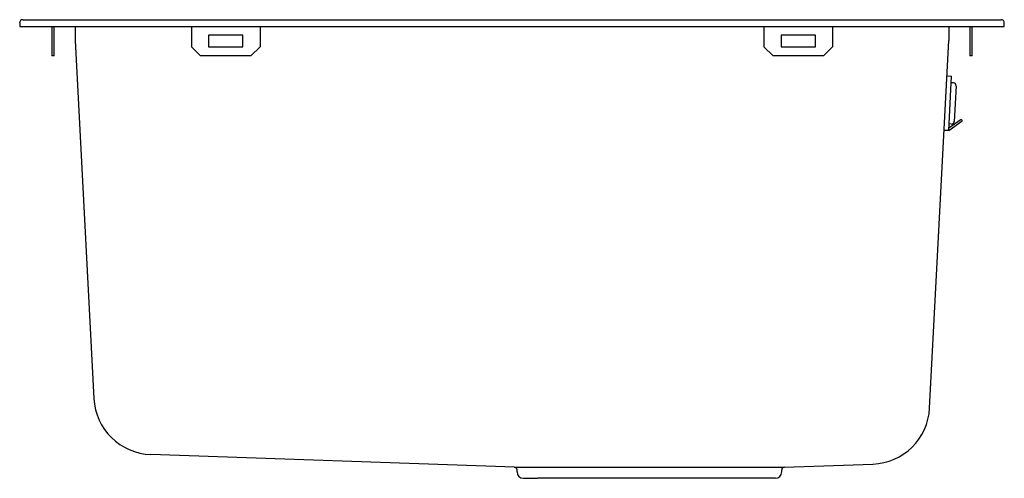
# Model space of a CAD drawing. Units: inches. Extents: x 4226.7 to 4243.6, y 148 to 155.9.
import ezdxf

# ---------------------------------------------------------------- set-up
doc = ezdxf.new("R2010")
doc.units = ezdxf.units.IN
doc.header["$LTSCALE"] = 0.64311
doc.header["$MEASUREMENT"] = 0
doc.layers.get('0').update_dxf_attribs({"color": 255, "linetype": 'CONTINUOUS'})
doc.layers.get('Defpoints').update_dxf_attribs({"linetype": 'CONTINUOUS'})
doc.styles.get("Standard").update_dxf_attribs({"font": 'txt', "width": 0.8})

msp = doc.modelspace()

# ---------------------------------------------------------------- linework, layer by layer
at = {"color": 7, "linetype": 'Continuous'}
for p, q in [((4226.685, 155.838), (4226.685, 155.776)), ((4226.685, 155.776), (4243.614, 155.776)), ((4226.74, 155.894), (4243.558, 155.894)), ((4227.236, 155.776), (4227.236, 155.272)), ((4227.275, 155.272), (4227.275, 155.776)), ((4227.637, 155.776), (4227.637, 155.539)), ((4229.637, 155.776), (4229.637, 155.43)), ((4230.818, 155.776), (4230.818, 155.43)), ((4239.48, 155.776), (4239.48, 155.43)), ((4240.661, 155.776), (4240.661, 155.43)), ((4242.661, 155.776), (4242.661, 155.539)), ((4243.023, 155.776), (4243.023, 155.272)), ((4243.063, 155.272), (4243.063, 155.776)), ((4243.614, 155.776), (4243.614, 155.838)), ((4229.933, 155.627), (4229.933, 155.43)), ((4230.523, 155.627), (4229.933, 155.627)), ((4230.523, 155.43), (4230.523, 155.627)), ((4239.775, 155.627), (4239.775, 155.43)), ((4240.366, 155.627), (4239.775, 155.627)), ((4240.366, 155.43), (4240.366, 155.627)), ((4227.637, 155.539), (4227.96, 149.379)), ((4229.795, 155.272), (4229.637, 155.43)), ((4229.933, 155.43), (4230.523, 155.43)), ((4230.818, 155.43), (4230.661, 155.272)), ((4239.637, 155.272), (4239.48, 155.43)), ((4239.775, 155.43), (4240.366, 155.43)), ((4240.661, 155.43), (4240.503, 155.272)), ((4242.329, 149.213), (4242.661, 155.539)), ((4227.275, 155.272), (4227.236, 155.272)), ((4230.661, 155.272), (4229.795, 155.272)), ((4240.503, 155.272), (4239.637, 155.272)), ((4243.063, 155.272), (4243.023, 155.272)), ((4242.629, 154.927), (4242.707, 154.923)), ((4242.658, 153.987), (4242.707, 154.923)), ((4242.738, 154.806), (4242.702, 154.808)), ((4242.786, 154.754), (4242.754, 154.146)), ((4242.658, 153.987), (4242.892, 154.153)), ((4242.874, 154.179), (4242.661, 154.027)), ((4242.701, 154.099), (4242.664, 154.101)), ((4242.874, 154.179), (4242.892, 154.153)), ((4242.658, 153.987), (4242.58, 153.991)), ((4242.659, 153.998), (4242.664, 153.991)), ((4235.19, 148.199), (4228.939, 148.417)), ((4235.19, 148.199), (4239.833, 148.199)), ((4235.236, 148.118), (4235.236, 148.151)), ((4239.787, 148.118), (4239.787, 148.151)), ((4239.833, 148.199), (4241.351, 148.252)), ((4235.346, 148.008), (4235.592, 148.007)), ((4239.431, 148.007), (4235.592, 148.007)), ((4239.677, 148.008), (4239.431, 148.007))]:
    msp.add_line(p, q, dxfattribs=at)
for centre, radius, start, end in [((4226.74, 155.838), 0.0559, 90, 180), ((4243.558, 155.838), 0.0559, 0, 90), ((4242.736, 154.756), 0.05, 357, 87), ((4242.704, 154.149), 0.05, 267, 357), ((4228.975, 149.432), 1.016, 183.0033, 267.9996), ((4241.315, 149.267), 1.016, 272.0008, 356.9809), ((4235.189, 148.151), 0.0472, 0, 88), ((4239.834, 148.151), 0.0472, 92, 180), ((4235.346, 148.118), 0.11, 180, 269.75), ((4239.677, 148.118), 0.11, 270.25, 0)]:
    msp.add_arc(centre, radius, start, end, dxfattribs=at)

# ---------------------------------------------------------------- texts
at = {"layer": 'Defpoints'}
for tag, p, s in [('MODELNUMBER', (4235.149, 155.775), 'K-22219T-S'), ('TRADENAME', (4235.149, 155.773), 'PROLOGUE'), ('PRODUCT', (4235.149, 155.772), 'KITCHEN SINK')]:
    msp.add_attdef(tag, p, s, height=0.001, dxfattribs=at)

doc.saveas('drawing.dxf')
